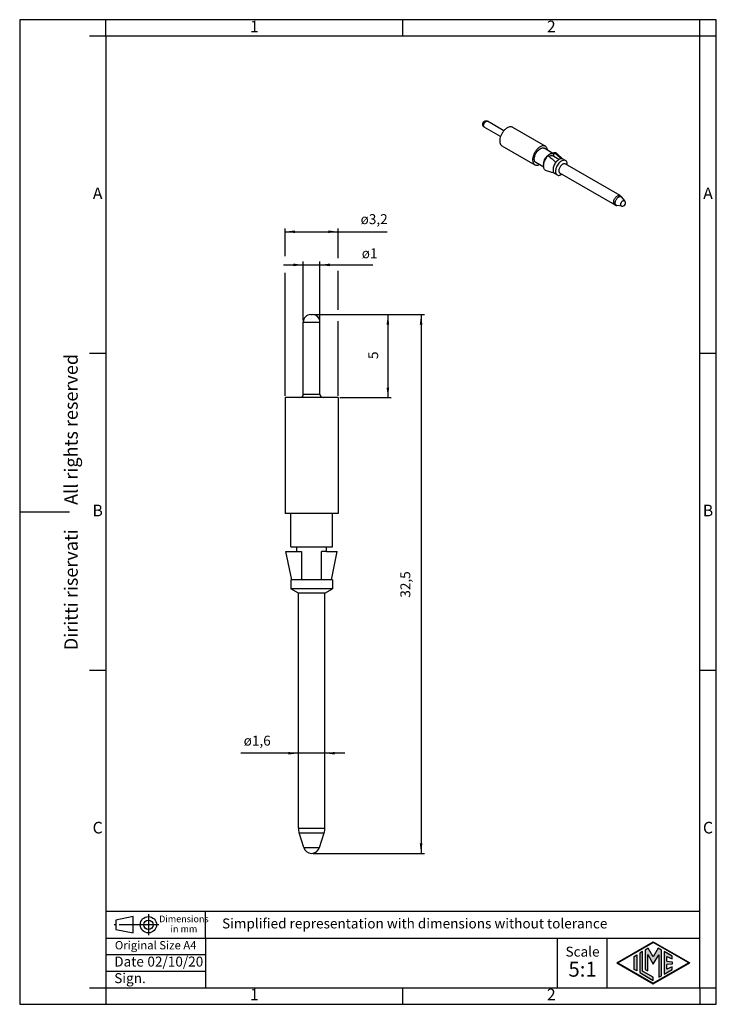
# Model space of a CAD drawing. Units: millimetres. Extents: x -42 to 0, y 0 to 59.4.
import ezdxf

# ---------------------------------------------------------------- set-up
doc = ezdxf.new("R2010")
doc.units = ezdxf.units.MM
doc.linetypes.add('DOT_CENTER', pattern=[14, 12, -1, 0, -1])
doc.layers.add('1', color=7, linetype='Continuous')
doc.styles.add('CONVERTER_11', font='ARIAL.TTF', dxfattribs={"width": 1.2})
doc.styles.add('CONVERTER_12', font='ARIAL.TTF', dxfattribs={"width": 1.38})
doc.styles.add('CONVERTER_13', font='simplex.shx', dxfattribs={"width": 0.95})
doc.dimstyles.new('ME10_DIM_10', dxfattribs={"dimtxt": 0.6, "dimasz": 0.6, "dimexe": 0.2, "dimexo": 0.1, "dimgap": 0.4, "dimtad": 1, "dimdsep": 46, "dimtxsty": 'CONVERTER_13', "dimsah": 1, "dimcen": 0.09, "dimclrd": 7, "dimclre": 7, "dimclrt": 7, "dimadec": 0, "dimazin": 0, "dimtfac": 1, "dimtdec": 4, "dimtix": 1, "dimtmove": 0, "dimatfit": 3, "dimfxl": 1, "dimtolj": 1, "dimtzin": 0, "dimarcsym": 0})
doc.dimstyles.new('ME10_DIM_11', dxfattribs={"dimtxt": 0.6, "dimasz": 0.6, "dimexe": 0.2, "dimexo": 0.1, "dimgap": 0.4, "dimtad": 1, "dimdsep": 46, "dimtxsty": 'CONVERTER_13', "dimsah": 1, "dimcen": 0.09, "dimclrd": 7, "dimclre": 7, "dimclrt": 7, "dimadec": 0, "dimazin": 0, "dimtfac": 1, "dimtdec": 4, "dimtix": 1, "dimtmove": 0, "dimatfit": 3, "dimfxl": 1, "dimtolj": 1, "dimtzin": 0, "dimarcsym": 0})
doc.dimstyles.new('ME10_DIM_12', dxfattribs={"dimtxt": 0.6, "dimasz": 0.6, "dimexe": 0.2, "dimexo": 0.1, "dimgap": 0.4, "dimtad": 1, "dimdsep": 46, "dimtxsty": 'CONVERTER_13', "dimsah": 1, "dimcen": 0.09, "dimclrd": 7, "dimclre": 7, "dimclrt": 7, "dimadec": 0, "dimazin": 0, "dimtfac": 1, "dimtdec": 4, "dimtix": 1, "dimtmove": 0, "dimatfit": 3, "dimfxl": 1, "dimtolj": 1, "dimtzin": 0, "dimarcsym": 0})
doc.dimstyles.new('ME10_DIM_13', dxfattribs={"dimtxt": 0.6, "dimasz": 0.6, "dimexe": 0.2, "dimexo": 0.1, "dimgap": 0.4, "dimtad": 1, "dimdsep": 46, "dimtxsty": 'CONVERTER_13', "dimsah": 1, "dimcen": 0.09, "dimclrd": 7, "dimclre": 7, "dimclrt": 7, "dimadec": 0, "dimazin": 0, "dimtfac": 1, "dimtdec": 4, "dimtix": 1, "dimtmove": 0, "dimatfit": 3, "dimfxl": 1, "dimtolj": 1, "dimtzin": 0, "dimarcsym": 0})
doc.dimstyles.new('ME10_DIM_14', dxfattribs={"dimtxt": 0.6, "dimasz": 0.6, "dimexe": 0.2, "dimexo": 0.1, "dimgap": 0.4, "dimtad": 1, "dimdsep": 46, "dimtxsty": 'CONVERTER_13', "dimsah": 1, "dimcen": 0.09, "dimclrd": 7, "dimclre": 7, "dimclrt": 7, "dimadec": 0, "dimazin": 0, "dimtfac": 1, "dimtdec": 4, "dimtix": 1, "dimtmove": 0, "dimatfit": 3, "dimfxl": 1, "dimtolj": 1, "dimtzin": 0, "dimarcsym": 0})

# ---------------------------------------------------------------- blocks, each defined once
blk = doc.blocks.new('_formato_A4', base_point=(0, 0))
at = {"layer": '1', "linetype": 'Continuous'}
h = blk.add_hatch(color=7, dxfattribs=at)
h.paths.add_polyline_path([(-8.01, 12.5), (-19, 6.16), (-29.99, 12.5), (-19, 18.84)])
h.paths.add_polyline_path([(-29.69, 12.5), (-19, 6.33), (-8.31, 12.5), (-19, 18.67)], flags=16)
for points in [[(-23.96, 10.07), (-24.77, 10.54), (-24.77, 14.46), (-23.96, 14.93)], [(-22.28, 15.9), (-23.09, 15.43), (-23.09, 9.57), (-19, 7.21), (-19, 8.15), (-22.28, 10.04)], [(-20.5, 16.92), (-21.44, 16.38), (-21.45, 10.53), (-20.64, 10.06), (-20.64, 14.99), (-19, 12.15), (-17.37, 14.97), (-17.37, 8.17), (-16.56, 8.62), (-16.56, 16.38), (-17.5, 16.92), (-19, 14.32)], [(-13.27, 14.48), (-15.72, 15.9), (-15.72, 9.1), (-13.27, 10.52), (-13.27, 11.27), (-14.91, 10.61), (-14.91, 11.99), (-13.27, 12.15), (-13.27, 12.85), (-14.91, 13.01), (-14.91, 14.39), (-13.27, 13.73)]]:
    blk.add_hatch(color=7, dxfattribs=at).paths.add_polyline_path(points)
at = {"layer": '1', "color": 7, "linetype": 'Continuous'}
for p, q in [((-210, 297), (-210, 0)), ((0, 297), (-210, 297)), ((-184, 292), (-184, 297)), ((-94.5, 297), (-184, 297)), ((-94.5, 292), (-94.5, 297)), ((-5, 292), (-5, 297)), ((0, 292), (0, 297)), ((0, 0), (0, 297)), ((-184, 292), (-189, 292)), ((-184, 292), (-184, 5)), ((-184, 292), (-184, 5)), ((-184, 292), (-184, 23)), ((-94.5, 292), (-184, 292)), ((-5, 292), (-94.5, 292)), ((-5, 5), (-5, 292)), ((0, 292), (-5, 292)), ((0, 5), (0, 292)), ((-184, 196.33), (-189, 196.33)), ((0, 196.33), (-5, 196.33)), ((-210, 148.5), (-195, 148.5)), ((-184, 100.67), (-189, 100.67)), ((0, 100.67), (-5, 100.67)), ((-5, 28), (-184, 28)), ((-154, 20), (-154, 28)), ((-175.75, 26.45), (-181, 25.4)), ((-181, 25.4), (-181, 22.6)), ((-175.75, 21.55), (-175.75, 26.45)), ((-181, 22.6), (-175.75, 21.55)), ((-184, 20), (-5, 20)), ((-184, 20), (-184, 0)), ((-154, 20), (-154, 5)), ((-154, 20), (-154, 5)), ((-48, 20), (-48, 5)), ((-33, 20), (-33, 5)), ((-29.99, 12.5), (-19, 18.84)), ((-29.69, 12.5), (-19, 18.67)), ((-19, 18.84), (-8.01, 12.5)), ((-8.31, 12.5), (-19, 18.67)), ((-184, 15), (-154, 15)), ((-24.77, 14.46), (-23.96, 14.93)), ((-23.96, 14.93), (-23.96, 10.07)), ((-22.28, 15.9), (-23.09, 15.43)), ((-23.09, 15.43), (-23.09, 9.57)), ((-22.28, 10.04), (-22.28, 15.9)), ((-21.44, 16.38), (-21.45, 10.53)), ((-20.5, 16.92), (-21.44, 16.38)), ((-20.64, 10.06), (-20.64, 14.99)), ((-20.64, 14.99), (-19, 12.15)), ((-19, 14.32), (-20.5, 16.92)), ((-17.5, 16.92), (-19, 14.32)), ((-19, 12.15), (-17.37, 14.97)), ((-16.56, 16.38), (-17.5, 16.92)), ((-17.37, 14.97), (-17.37, 8.17)), ((-16.56, 8.62), (-16.56, 16.38)), ((-13.27, 14.48), (-15.72, 15.9)), ((-15.72, 15.9), (-15.72, 9.1)), ((-29.99, 12.5), (-19, 6.16)), ((-29.69, 12.5), (-19, 6.33)), ((-24.77, 10.54), (-24.77, 14.46)), ((-19, 6.16), (-8.01, 12.5)), ((-8.31, 12.5), (-19, 6.33)), ((-14.91, 13.01), (-14.91, 14.39)), ((-14.91, 14.39), (-13.27, 13.73)), ((-14.91, 13.01), (-13.27, 12.85)), ((-13.27, 12.15), (-14.91, 11.99)), ((-14.91, 10.61), (-14.91, 11.99)), ((-13.27, 13.73), (-13.27, 14.48)), ((-13.27, 12.85), (-13.27, 12.15)), ((-184, 10), (-154, 10)), ((-23.96, 10.07), (-24.77, 10.54)), ((-23.09, 9.57), (-19, 7.21)), ((-19, 8.15), (-22.28, 10.04)), ((-21.45, 10.53), (-20.64, 10.06)), ((-15.72, 9.1), (-13.27, 10.52)), ((-13.27, 11.27), (-14.91, 10.61)), ((-13.27, 10.52), (-13.27, 11.27)), ((-19, 7.21), (-19, 8.15)), ((-17.37, 8.17), (-16.56, 8.62)), ((-189, 5), (-5, 5)), ((-94.5, 0), (-94.5, 5)), ((-5, 5), (0, 5)), ((-5, 5), (-5, 0)), ((0, 0), (0, 5)), ((-5, 0), (0, 0)), ((-210, 0), (0, 0))]:
    blk.add_line(p, q, dxfattribs=at)
at = {"layer": '1', "color": 7, "linetype": 'DOT_CENTER'}
for p, q in [((-171.2, 27.15), (-171.2, 20.85)), ((-168.05, 24), (-181.7, 24))]:
    blk.add_line(p, q, dxfattribs=at)
at = {"layer": '1', "color": 7, "linetype": 'Continuous'}
for radius in [2.45, 1.4]:
    blk.add_circle((-171.2, 24), radius, dxfattribs=at)
at = {"layer": '1', "color": 7}
for s, insert, char_height, attachment_point, line_spacing_factor, style in [('1', (-139.25, 294.5), 3.5, 5, 1.320528, 'CONVERTER_11'), ('2', (-49.75, 294.5), 3.5, 5, 1.320528, 'CONVERTER_11'), ('A', (-186.5, 244.17), 3.5, 5, 1.320528, 'CONVERTER_11'), ('A', (-2.5, 244.17), 3.5, 5, 1.320528, 'CONVERTER_11'), ('B', (-186.5, 148.5), 3.5, 5, 1.320528, 'CONVERTER_11'), ('B', (-2.5, 148.5), 3.5, 5, 1.320528, 'CONVERTER_11'), ('C', (-186.5, 52.83), 3.5, 5, 1.320528, 'CONVERTER_11'), ('C', (-2.5, 52.83), 3.5, 5, 1.320528, 'CONVERTER_11'), ('Dimensions', (-160.5, 25.5), 2, 5, 0.90036, 'CONVERTER_11'), ('in mm', (-160.5, 22.5), 2, 5, 0.60024, 'CONVERTER_11'), ('Simplified representation with dimensions without tolerance', (-149, 24), 3, 4, 0.90036, 'CONVERTER_11'), ('Original Size A4', (-169, 17.5), 2.5, 5, 0.60024, 'CONVERTER_12'), ('Scale', (-40.32, 15.5), 3, 5, 1.320528, 'CONVERTER_11'), ('Date', (-181.5, 12.5), 3, 4, 1.320528, 'CONVERTER_11'), ('02/10/20', (-171.5, 12.5), 3, 4, 1.320528, 'CONVERTER_11'), ('5:1', (-40.32, 10), 4.5, 5, 1.320528, 'CONVERTER_11'), ('Sign.', (-181.5, 7.5), 3, 4, 1.320528, 'CONVERTER_11'), ('1', (-139.25, 2.5), 3.5, 5, 1.320528, 'CONVERTER_11'), ('2', (-49.75, 2.5), 3.5, 5, 1.320528, 'CONVERTER_11')]:
    blk.add_mtext(s, dxfattribs=dict(at, insert=insert, char_height=char_height, attachment_point=attachment_point, line_spacing_factor=line_spacing_factor, style=style))
at = {"layer": '1', "color": 7, "insert": (-194, 151.5), "char_height": 4, "attachment_point": 5, "rotation": 90, "line_spacing_factor": 1.320528, "style": 'CONVERTER_11'}
blk.add_mtext('Diritti riservati      All rights reserved', dxfattribs=at)
blk = doc.blocks.new('A4_new', base_point=(0, 0))
at = {"layer": '1', "xscale": 0.2, "yscale": 0.2, "zscale": 0.2}
blk.add_blockref('_formato_A4', (0, 0), dxfattribs=at)
blk = doc.blocks.new('*D3')
at = {"layer": '1', "color": 7, "linetype": 'Continuous'}
for p, q in [((-24.25, 41.607), (-17.6, 41.607)), ((-17.8, 41.607), (-17.8, 9.107)), ((-24.3, 9.107), (-17.6, 9.107))]:
    blk.add_line(p, q, dxfattribs=at)
at = {"layer": '1', "color": 7}
for points in [[(-17.721, 41.007), (-17.879, 41.007), (-17.8, 41.607)], [(-17.879, 9.707), (-17.721, 9.707), (-17.8, 9.107)]]:
    blk.add_solid(points, dxfattribs=at)
at = {"layer": '1', "color": 7, "insert": (-18.26, 24.532), "char_height": 0.6, "attachment_point": 7, "rotation": 90, "line_spacing_factor": 0.60024, "style": 'CONVERTER_13'}
blk.add_mtext('32,5', dxfattribs=at)
blk = doc.blocks.new('*D4')
at = {"layer": '1', "color": 7, "linetype": 'Continuous'}
for p, q in [((-24.25, 41.607), (-19.6, 41.607)), ((-19.8, 41.607), (-19.8, 36.607)), ((-22.7, 36.607), (-19.6, 36.607))]:
    blk.add_line(p, q, dxfattribs=at)
at = {"layer": '1', "color": 7}
for points in [[(-19.721, 41.007), (-19.879, 41.007), (-19.8, 41.607)], [(-19.879, 37.207), (-19.721, 37.207), (-19.8, 36.607)]]:
    blk.add_solid(points, dxfattribs=at)
at = {"layer": '1', "color": 7, "insert": (-20.2, 38.927), "char_height": 0.6, "attachment_point": 7, "rotation": 90, "line_spacing_factor": 0.60024, "style": 'CONVERTER_13'}
blk.add_mtext('5', dxfattribs=at)
blk = doc.blocks.new('*D5')
at = {"layer": '1', "color": 7, "linetype": 'Continuous'}
for p, q in [((-26.1, 44.607), (-24.9, 44.607)), ((-24.9, 41.257), (-24.9, 44.807)), ((-24.9, 44.607), (-23.9, 44.607)), ((-23.9, 41.257), (-23.9, 44.807)), ((-23.9, 44.607), (-20.706, 44.607))]:
    blk.add_line(p, q, dxfattribs=at)
at = {"layer": '1', "color": 7}
for points in [[(-25.5, 44.528), (-25.5, 44.686), (-24.9, 44.607)], [(-23.3, 44.686), (-23.3, 44.528), (-23.9, 44.607)]]:
    blk.add_solid(points, dxfattribs=at)
at = {"layer": '1', "color": 7, "insert": (-21.378, 45.007), "char_height": 0.6, "attachment_point": 7, "rotation": 0.00014, "line_spacing_factor": 0.60024, "style": 'CONVERTER_13'}
blk.add_mtext('\\C7;ø\\C7;1', dxfattribs=at)
blk = doc.blocks.new('*D6')
at = {"layer": '1', "color": 7, "linetype": 'Continuous'}
for p, q in [((-25.2, 15.146), (-28.666, 15.146)), ((-25.2, 10.736), (-25.2, 15.346)), ((-23.6, 15.146), (-25.2, 15.146)), ((-23.6, 10.736), (-23.6, 15.346)), ((-22.4, 15.146), (-23.6, 15.146))]:
    blk.add_line(p, q, dxfattribs=at)
at = {"layer": '1', "color": 7}
for points in [[(-25.8, 15.067), (-25.8, 15.225), (-25.2, 15.146)], [(-23, 15.225), (-23, 15.067), (-23.6, 15.146)]]:
    blk.add_solid(points, dxfattribs=at)
at = {"layer": '1', "color": 7, "insert": (-28.498, 15.606), "char_height": 0.6, "attachment_point": 7, "rotation": 0.00014, "line_spacing_factor": 0.60024, "style": 'CONVERTER_13'}
blk.add_mtext('\\C7;ø\\C7;1,6', dxfattribs=at)
blk = doc.blocks.new('*D7')
at = {"layer": '1', "color": 7, "linetype": 'Continuous'}
for p, q in [((-26, 45.135), (-26, 46.807)), ((-26, 46.607), (-22.8, 46.607)), ((-22.8, 45.011), (-22.8, 46.807)), ((-22.8, 46.607), (-19.844, 46.607)), ((-26, 36.707), (-26, 44.13)), ((-22.8, 41.891), (-22.8, 44.244)), ((-22.8, 36.707), (-22.8, 41.217))]:
    blk.add_line(p, q, dxfattribs=at)
at = {"layer": '1', "color": 7}
for points in [[(-25.4, 46.686), (-25.4, 46.528), (-26, 46.607)], [(-23.4, 46.528), (-23.4, 46.686), (-22.8, 46.607)]]:
    blk.add_solid(points, dxfattribs=at)
at = {"layer": '1', "color": 7, "insert": (-21.446, 47.067), "char_height": 0.6, "attachment_point": 7, "rotation": 0.00014, "line_spacing_factor": 0.60024, "style": 'CONVERTER_13'}
blk.add_mtext('\\C7;ø\\C7;3,2', dxfattribs=at)

msp = doc.modelspace()

# ---------------------------------------------------------------- linework, layer by layer
at = {"color": 7, "linetype": 'Continuous'}
for p, q in [((-13.006, 52.356), (-13.99, 52.925)), ((-12.806, 52.702), (-13.79, 53.271)), ((-12.282, 52.907), (-10.302, 51.761)), ((-12.923, 51.799), (-10.944, 50.653)), ((-9.807, 51.313), (-10.372, 51.64)), ((-9.803, 51.149), (-9.877, 51.191)), ((-9.803, 51.148), (-9.803, 51.395)), ((-9.485, 50.964), (-9.803, 51.148)), ((-9.278, 51.001), (-9.62, 51.336)), ((-10.406, 50.504), (-10.873, 50.775)), ((-9.241, 50.985), (-9.088, 50.897)), ((-5.804, 48.788), (-9.105, 50.698)), ((-9.774, 50.144), (-10.235, 50.274)), ((-9.742, 50.12), (-9.589, 50.031)), ((-6.124, 48.234), (-9.426, 50.145)), ((-5.703, 48.145), (-5.993, 48.188)), ((-5.516, 48.467), (-5.698, 48.697)), ((-24.45, 41.607), (-24.35, 41.607)), ((-24.9, 36.807), (-24.9, 41.157)), ((-24.9, 41.157), (-23.9, 41.157)), ((-23.9, 36.807), (-23.9, 41.157)), ((-26, 36.607), (-26, 29.607)), ((-25.1, 36.607), (-26, 36.607)), ((-24.4, 36.607), (-25.1, 36.607)), ((-24.9, 36.807), (-23.9, 36.807)), ((-23.7, 36.607), (-24.4, 36.607)), ((-22.8, 36.607), (-23.7, 36.607)), ((-22.8, 36.607), (-22.8, 29.607)), ((-25.65, 29.607), (-26, 29.607)), ((-24.4, 29.607), (-25.65, 29.607)), ((-25.65, 27.607), (-25.65, 29.607)), ((-23.15, 29.607), (-24.4, 29.607)), ((-22.8, 29.607), (-23.15, 29.607)), ((-23.15, 27.607), (-23.15, 29.607)), ((-25.65, 27.607), (-25.3, 27.607)), ((-25.3, 27.307), (-25.3, 27.607)), ((-25.3, 27.607), (-24.4, 27.607)), ((-24.4, 27.607), (-23.5, 27.607)), ((-23.5, 27.607), (-23.15, 27.607)), ((-23.5, 27.307), (-23.5, 27.607)), ((-25.6, 25.607), (-25.95, 27.307)), ((-25.95, 27.307), (-25, 27.307)), ((-25, 27.307), (-25, 25.607)), ((-23.5, 27.307), (-23.8, 27.307)), ((-23.8, 25.607), (-23.8, 27.307)), ((-23.5, 27.307), (-22.85, 27.307)), ((-23.2, 25.607), (-22.85, 27.307)), ((-25.65, 25.607), (-25.65, 25.067)), ((-25.6, 25.607), (-25.65, 25.607)), ((-25, 25.607), (-25.6, 25.607)), ((-24.4, 25.607), (-25, 25.607)), ((-23.8, 25.607), (-24.4, 25.607)), ((-23.2, 25.607), (-23.8, 25.607)), ((-23.15, 25.607), (-23.2, 25.607)), ((-23.15, 25.607), (-23.15, 25.067)), ((-25.2, 24.807), (-25.65, 25.067)), ((-24.4, 25.067), (-25.65, 25.067)), ((-23.15, 25.067), (-24.4, 25.067)), ((-23.6, 24.807), (-23.15, 25.067)), ((-24.4, 24.807), (-25.2, 24.807)), ((-25.2, 10.636), (-25.2, 24.807)), ((-23.6, 24.807), (-24.4, 24.807)), ((-23.6, 10.636), (-23.6, 24.807)), ((-25.2, 10.636), (-23.6, 10.636)), ((-25.154, 10.335), (-23.646, 10.335)), ((-24.877, 9.457), (-25.154, 10.335)), ((-23.923, 9.457), (-23.646, 10.335)), ((-24.877, 9.457), (-23.923, 9.457))]:
    msp.add_line(p, q, dxfattribs=at)
for centre, radius, start, end in [((-5.673, 48.343), 0.2, 261.5349, 38.34277), ((-24.45, 41.157), 0.45, 90, 180), ((-24.35, 41.157), 0.45, 0, 90), ((-25.1, 36.807), 0.2, 270, 0), ((-23.7, 36.807), 0.2, 180, 270), ((-24.2, 10.636), 1, 180, 197.5), ((-24.6, 10.636), 1, 342.5, 0), ((-24.4, 9.607), 0.5, 197.5, 270), ((-24.4, 9.607), 0.5, 270, 342.5)]:
    msp.add_arc(centre, radius, start, end, dxfattribs=at)
for points, knots in [([(-13.99, 52.925), (-13.994, 52.928), (-14.003, 52.933), (-14.014, 52.942), (-14.025, 52.951), (-14.036, 52.962), (-14.046, 52.974), (-14.054, 52.986), (-14.061, 52.998), (-14.069, 53.013), (-14.076, 53.033), (-14.082, 53.056), (-14.084, 53.08), (-14.084, 53.102), (-14.081, 53.125), (-14.075, 53.15), (-14.066, 53.173), (-14.056, 53.194), (-14.043, 53.214), (-14.027, 53.233), (-14.009, 53.251), (-13.99, 53.264), (-13.971, 53.276), (-13.949, 53.285), (-13.926, 53.292), (-13.906, 53.295), (-13.889, 53.296), (-13.875, 53.296), (-13.86, 53.295), (-13.845, 53.292), (-13.83, 53.289), (-13.816, 53.284), (-13.803, 53.278), (-13.794, 53.274), (-13.79, 53.271)], [0, 0, 0, 0, 0.0147147, 0.0294346, 0.044337, 0.0592561, 0.0751768, 0.089075, 0.1028379, 0.1185637, 0.1395498, 0.1654327, 0.1899884, 0.2103657, 0.2322097, 0.2595866, 0.2862964, 0.3078142, 0.329332, 0.3560417, 0.3834186, 0.4052626, 0.4256399, 0.4501956, 0.4760785, 0.4970646, 0.510835, 0.5265533, 0.5404515, 0.5563722, 0.5723059, 0.5861936, 0.5999114, 0.6156281, 0.6156281, 0.6156281, 0.6156281]), ([(-13.99, 52.925), (-14, 52.933), (-14.02, 52.951), (-14.032, 52.995), (-14.031, 53.046), (-14.017, 53.101), (-13.991, 53.157), (-13.956, 53.207), (-13.915, 53.247), (-13.871, 53.273), (-13.827, 53.285), (-13.801, 53.275), (-13.79, 53.271)], [0, 0, 0, 0, 0.036958, 0.0798602, 0.1309358, 0.189046, 0.2511066, 0.3131672, 0.3712775, 0.422353, 0.4652552, 0.5022133, 0.5022133, 0.5022133, 0.5022133]), ([(-12.603, 52.875), (-12.648, 52.844), (-12.743, 52.779), (-12.859, 52.643), (-12.957, 52.486), (-13.025, 52.318), (-13.059, 52.152), (-13.055, 52.003), (-13.015, 51.874), (-12.952, 51.823), (-12.923, 51.799)], [0, 0, 0, 0, 0.164062, 0.344544, 0.532069, 0.715971, 0.886234, 1.035564, 1.162063, 1.27259, 1.27259, 1.27259, 1.27259]), ([(-12.282, 52.907), (-12.305, 52.917), (-12.351, 52.938), (-12.433, 52.939), (-12.519, 52.919), (-12.574, 52.89), (-12.603, 52.875)], [0, 0, 0, 0, 0.073215, 0.1516506, 0.2389114, 0.3365008, 0.3365008, 0.3365008, 0.3365008]), ([(-10.623, 51.729), (-10.668, 51.698), (-10.763, 51.633), (-10.879, 51.497), (-10.977, 51.34), (-11.045, 51.172), (-11.079, 51.006), (-11.075, 50.857), (-11.035, 50.728), (-10.973, 50.677), (-10.944, 50.653)], [0, 0, 0, 0, 0.164062, 0.344544, 0.532069, 0.715971, 0.886234, 1.035564, 1.162063, 1.27259, 1.27259, 1.27259, 1.27259]), ([(-10.302, 51.761), (-10.325, 51.771), (-10.371, 51.792), (-10.453, 51.793), (-10.539, 51.773), (-10.594, 51.744), (-10.623, 51.729)], [0, 0, 0, 0, 0.073215, 0.1516506, 0.2389114, 0.3365008, 0.3365008, 0.3365008, 0.3365008]), ([(-10.173, 51.525), (-10.177, 51.551), (-10.184, 51.601), (-10.212, 51.668), (-10.25, 51.724), (-10.285, 51.749), (-10.302, 51.761)], [0, 0, 0, 0, 0.079097, 0.1508958, 0.2168042, 0.2793673, 0.2793673, 0.2793673, 0.2793673]), ([(-10.873, 50.775), (-10.896, 50.793), (-10.945, 50.833), (-10.976, 50.933), (-10.979, 51.05), (-10.952, 51.179), (-10.899, 51.311), (-10.823, 51.433), (-10.733, 51.54), (-10.658, 51.591), (-10.623, 51.615)], [0, 0, 0, 0, 0.0863491, 0.1851763, 0.3018406, 0.4348581, 0.5785317, 0.7250359, 0.8660374, 0.9942108, 0.9942108, 0.9942108, 0.9942108]), ([(-10.623, 51.615), (-10.6, 51.627), (-10.557, 51.649), (-10.49, 51.665), (-10.426, 51.664), (-10.39, 51.648), (-10.372, 51.64)], [0, 0, 0, 0, 0.0762417, 0.1444142, 0.205692, 0.2628912, 0.2628912, 0.2628912, 0.2628912]), ([(-10.235, 50.274), (-10.264, 50.286), (-10.324, 50.312), (-10.383, 50.401), (-10.413, 50.514), (-10.412, 50.646), (-10.382, 50.79), (-10.325, 50.936), (-10.246, 51.077), (-10.177, 51.158), (-10.142, 51.199)], [0, 0, 0, 0, 0.093717, 0.192938, 0.306948, 0.438826, 0.586608, 0.745164, 0.90765, 1.066661, 1.066661, 1.066661, 1.066661]), ([(-10.408, 50.63), (-10.409, 50.669), (-10.411, 50.751), (-10.378, 50.876), (-10.324, 51.001), (-10.249, 51.116), (-10.162, 51.216), (-10.091, 51.265), (-10.057, 51.288)], [0, 0, 0, 0, 0.1156233, 0.245228, 0.3833394, 0.5229854, 0.656945, 0.7789508, 0.7789508, 0.7789508, 0.7789508]), ([(-10.142, 51.199), (-10.101, 51.164), (-10.02, 51.097), (-9.9, 50.996), (-9.784, 50.898), (-9.707, 50.832), (-9.67, 50.801)], [0, 0, 0, 0, 0.1625934, 0.3141075, 0.471787, 0.6171903, 0.6171903, 0.6171903, 0.6171903]), ([(-10.088, 51.153), (-10.083, 51.157), (-10.073, 51.164), (-10.062, 51.17), (-10.057, 51.173)], [0, 0, 0, 0, 0.01861325, 0.03670622, 0.03670622, 0.03670622, 0.03670622]), ([(-10.057, 51.288), (-10.035, 51.299), (-9.992, 51.322), (-9.924, 51.337), (-9.861, 51.337), (-9.824, 51.321), (-9.807, 51.313)], [0, 0, 0, 0, 0.0762417, 0.1444142, 0.205692, 0.2628912, 0.2628912, 0.2628912, 0.2628912]), ([(-10.057, 51.173), (-10.041, 51.182), (-10.01, 51.198), (-9.962, 51.209), (-9.916, 51.209), (-9.89, 51.197), (-9.877, 51.191)], [0, 0, 0, 0, 0.054894, 0.1039782, 0.1480982, 0.1892817, 0.1892817, 0.1892817, 0.1892817]), ([(-9.807, 51.313), (-9.806, 51.312), (-9.805, 51.311), (-9.803, 51.311), (-9.803, 51.31)], [0, 0, 0, 0, 0.002386432, 0.004773192, 0.004773192, 0.004773192, 0.004773192]), ([(-9.803, 51.395), (-9.768, 51.396), (-9.7, 51.396), (-9.646, 51.355), (-9.62, 51.336)], [0, 0, 0, 0, 0.1014071, 0.1968764, 0.1968764, 0.1968764, 0.1968764]), ([(-9.344, 51.008), (-9.379, 51.038), (-9.451, 51.1), (-9.563, 51.194), (-9.681, 51.293), (-9.761, 51.36), (-9.803, 51.395)], [0, 0, 0, 0, 0.1375716, 0.2860007, 0.4375129, 0.6001082, 0.6001082, 0.6001082, 0.6001082]), ([(-10.944, 50.653), (-10.924, 50.644), (-10.885, 50.626), (-10.818, 50.621), (-10.746, 50.631), (-10.699, 50.649), (-10.674, 50.659)], [0, 0, 0, 0, 0.0625631, 0.1284715, 0.2002703, 0.2793673, 0.2793673, 0.2793673, 0.2793673]), ([(-9.241, 50.985), (-9.265, 50.995), (-9.316, 51.015), (-9.406, 51.002), (-9.497, 50.962), (-9.587, 50.894), (-9.672, 50.805), (-9.744, 50.699), (-9.8, 50.583), (-9.836, 50.466), (-9.849, 50.353), (-9.839, 50.254), (-9.806, 50.17), (-9.762, 50.136), (-9.742, 50.12)], [0, 0, 0, 0, 0.076542, 0.16216, 0.261555, 0.374793, 0.498775, 0.628557, 0.758339, 0.882322, 0.995559, 1.094954, 1.180572, 1.257114, 1.257114, 1.257114, 1.257114]), ([(-9.339, 50.872), (-9.374, 50.848), (-9.448, 50.797), (-9.539, 50.69), (-9.615, 50.568), (-9.668, 50.436), (-9.695, 50.307), (-9.692, 50.19), (-9.661, 50.09), (-9.612, 50.05), (-9.589, 50.031)], [0, 0, 0, 0, 0.1281733, 0.2691748, 0.4156791, 0.5593526, 0.6923701, 0.8090344, 0.9078616, 0.9942108, 0.9942108, 0.9942108, 0.9942108]), ([(-9.265, 50.682), (-9.288, 50.667), (-9.335, 50.634), (-9.394, 50.566), (-9.442, 50.488), (-9.476, 50.404), (-9.493, 50.321), (-9.491, 50.246), (-9.471, 50.182), (-9.44, 50.156), (-9.426, 50.145)], [0, 0, 0, 0, 0.0820309, 0.1722719, 0.2660346, 0.3579857, 0.4431169, 0.517782, 0.5810315, 0.6362949, 0.6362949, 0.6362949, 0.6362949]), ([(-9.088, 50.897), (-9.106, 50.905), (-9.142, 50.921), (-9.206, 50.921), (-9.273, 50.906), (-9.316, 50.884), (-9.339, 50.872)], [0, 0, 0, 0, 0.0571993, 0.118477, 0.1866495, 0.2628912, 0.2628912, 0.2628912, 0.2628912]), ([(-9.105, 50.698), (-9.116, 50.704), (-9.139, 50.714), (-9.18, 50.714), (-9.223, 50.704), (-9.251, 50.69), (-9.265, 50.682)], [0, 0, 0, 0, 0.0366075, 0.0758253, 0.1194557, 0.1682504, 0.1682504, 0.1682504, 0.1682504]), ([(-8.987, 50.63), (-8.986, 50.66), (-8.984, 50.715), (-9.002, 50.793), (-9.035, 50.857), (-9.071, 50.884), (-9.088, 50.897)], [0, 0, 0, 0, 0.0883937, 0.1667296, 0.236044, 0.2998326, 0.2998326, 0.2998326, 0.2998326]), ([(-9.589, 50.031), (-9.569, 50.023), (-9.528, 50.005), (-9.456, 50.008), (-9.38, 50.031), (-9.332, 50.061), (-9.307, 50.076)], [0, 0, 0, 0, 0.0637886, 0.133103, 0.2114389, 0.2998326, 0.2998326, 0.2998326, 0.2998326]), ([(-6.19, 48.38), (-6.188, 48.407), (-6.184, 48.465), (-6.154, 48.549), (-6.11, 48.631), (-6.054, 48.702), (-5.991, 48.758), (-5.925, 48.794), (-5.859, 48.809), (-5.821, 48.794), (-5.804, 48.788)], [0, 0, 0, 0, 0.0820397, 0.1723593, 0.2662605, 0.3583864, 0.4436998, 0.5185268, 0.5818999, 0.6372531, 0.6372531, 0.6372531, 0.6372531]), ([(-6.092, 48.338), (-6.09, 48.367), (-6.085, 48.426), (-6.051, 48.513), (-6.003, 48.595), (-5.942, 48.664), (-5.875, 48.714), (-5.808, 48.739), (-5.741, 48.737), (-5.712, 48.71), (-5.698, 48.697)], [0, 0, 0, 0, 0.0850825, 0.1790585, 0.275946, 0.3691255, 0.4527966, 0.5236448, 0.5831067, 0.6392048, 0.6392048, 0.6392048, 0.6392048]), ([(-5.804, 48.788), (-5.795, 48.782), (-5.775, 48.77), (-5.746, 48.748), (-5.72, 48.723), (-5.705, 48.705), (-5.698, 48.697)], [0, 0, 0, 0, 0.0319967, 0.0698491, 0.1080354, 0.1401933, 0.1401933, 0.1401933, 0.1401933]), ([(-6.124, 48.234), (-6.134, 48.241), (-6.155, 48.256), (-6.175, 48.291), (-6.188, 48.333), (-6.19, 48.364), (-6.19, 48.38)], [0, 0, 0, 0, 0.0364328, 0.075441, 0.118809, 0.1672895, 0.1672895, 0.1672895, 0.1672895]), ([(-6.124, 48.234), (-6.115, 48.229), (-6.095, 48.218), (-6.063, 48.205), (-6.028, 48.194), (-6.005, 48.19), (-5.993, 48.188)], [0, 0, 0, 0, 0.0319967, 0.0698491, 0.1020235, 0.1401932, 0.1401932, 0.1401932, 0.1401932]), ([(-5.993, 48.188), (-6.007, 48.192), (-6.036, 48.2), (-6.069, 48.235), (-6.089, 48.283), (-6.091, 48.319), (-6.092, 48.338)], [0, 0, 0, 0, 0.0441138, 0.0888206, 0.138876, 0.1966732, 0.1966732, 0.1966732, 0.1966732]), ([(-5.766, 48.24), (-5.764, 48.258), (-5.761, 48.296), (-5.74, 48.35), (-5.709, 48.402), (-5.671, 48.446), (-5.628, 48.477), (-5.586, 48.493), (-5.544, 48.492), (-5.525, 48.475), (-5.516, 48.467)], [0, 0, 0, 0, 0.0538296, 0.113286, 0.1745843, 0.2335368, 0.2864735, 0.3312974, 0.3689175, 0.4044094, 0.4044094, 0.4044094, 0.4044094]), ([(-5.703, 48.145), (-5.712, 48.147), (-5.73, 48.152), (-5.751, 48.174), (-5.764, 48.205), (-5.765, 48.228), (-5.766, 48.24)], [0, 0, 0, 0, 0.0279097, 0.0561946, 0.0878635, 0.1244304, 0.1244304, 0.1244304, 0.1244304])]:
    msp.add_open_spline(points, degree=3, knots=knots, dxfattribs=at)

# ---------------------------------------------------------------- block references
msp.add_blockref('A4_new', (0, 0))

# ---------------------------------------------------------------- dimensions: what is measured, and where the dimension line sits
at = {"layer": '1'}
for p1, p2, distance, dimstyle, picture, middle in [((-22.8, 36.607), (-26, 36.607), -10, 'ME10_DIM_14', '*D7', (-20.729, 47.337)), ((-25.2, 10.636), (-23.6, 10.636), 4.511, 'ME10_DIM_13', '*D6', (-27.871, 15.876))]:
    dim = msp.add_aligned_dim(p1=p1, p2=p2, distance=distance, dimstyle=dimstyle, override={"dimpost": 'ø<>'}, dxfattribs=at)
    dim.commit()
    dim.dimension.update_dxf_attribs({"geometry": picture, "text_midpoint": middle, "text_rotation": 0.00014})
dim = msp.add_linear_dim(base=(-24.9, 44.607), p1=(-23.9, 41.157), p2=(-24.9, 41.157), dimstyle='ME10_DIM_12', override={"dimpost": 'ø<>'}, dxfattribs=at)
dim.commit()
dim.dimension.update_dxf_attribs({"geometry": '*D5', "text_midpoint": (-21.126, 45.307), "text_rotation": 0.00014})
for base, p1, dimstyle, picture, middle in [((-17.8, 41.607), (-24.4, 9.107), 'ME10_DIM_10', '*D3', (-18.53, 25.357)), ((-19.8, 41.607), (-22.8, 36.607), 'ME10_DIM_11', '*D4', (-20.5, 39.107))]:
    dim = msp.add_linear_dim(base=base, p1=p1, p2=(-24.35, 41.607), angle=90, dimstyle=dimstyle, dxfattribs=at)
    dim.commit()
    dim.dimension.update_dxf_attribs({"geometry": picture, "text_midpoint": middle, "text_rotation": 90})

doc.saveas('drawing.dxf')
